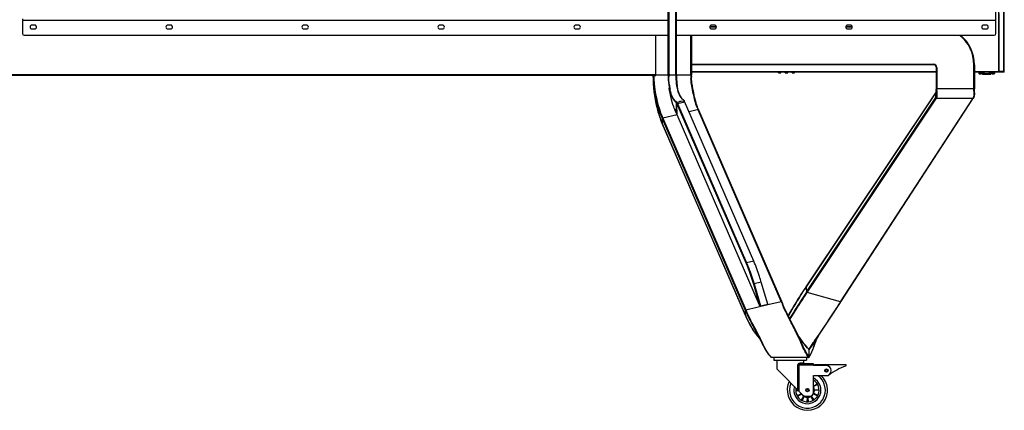
# Model space of a CAD drawing. Units: millimetres. Extents: x 0 to 594, y 0 to 420.
# Drawn here: x 437 to 490, y 154 to 175 of the extents above; entities that cross this region are included whole.
import ezdxf

# ---------------------------------------------------------------- set-up
doc = ezdxf.new("R2010")
doc.units = ezdxf.units.MM
doc.header["$LTSCALE"] = 32.67
doc.layers.get('0').update_dxf_attribs({"linetype": 'CONTINUOUS'})

msp = doc.modelspace()

# ---------------------------------------------------------------- linework, layer by layer
at = {"color": 7, "linetype": 'Continuous'}
for p, q in [((489.6192, 172.31514), (489.6192, 234.35919)), ((489.8744, 172.28614), (489.8744, 234.38819)), ((489.9034, 172.25714), (489.9034, 234.41719)), ((471.98212, 172.11568), (471.98212, 214.10535)), ((472.01112, 214.16535), (472.01112, 172.11651)), ((472.38812, 172.11651), (472.38812, 214.16535)), ((472.41712, 172.1157), (472.41712, 214.10535)), ((489.45462, 174.31542), (489.45462, 175.73642)), ((489.6105, 175.38914), (489.6105, 172.31514)), ((437.54462, 175.09842), (437.54462, 174.31542)), ((471.98212, 175.01142), (437.54462, 175.01142)), ((489.45462, 175.01142), (472.41712, 175.01142)), ((438.19712, 174.76492), (438.05212, 174.76492)), ((438.05212, 174.56192), (438.19712, 174.56192)), ((445.44712, 174.76492), (445.30212, 174.76492)), ((445.30212, 174.56192), (445.44712, 174.56192)), ((452.69712, 174.76492), (452.55212, 174.76492)), ((452.55212, 174.56192), (452.69712, 174.56192)), ((459.94712, 174.76492), (459.80212, 174.76492)), ((459.80212, 174.56192), (459.94712, 174.56192)), ((467.19712, 174.76492), (467.05212, 174.76492)), ((467.05212, 174.56192), (467.19712, 174.56192)), ((474.20062, 174.6872), (474.54862, 174.6872)), ((474.54862, 174.6582), (474.20062, 174.6582)), ((474.44712, 174.76492), (474.30212, 174.76492)), ((474.30212, 174.56192), (474.44712, 174.56192)), ((481.45062, 174.6872), (481.79862, 174.6872)), ((481.79862, 174.6582), (481.45062, 174.6582)), ((481.69712, 174.76492), (481.55212, 174.76492)), ((481.55212, 174.56192), (481.69712, 174.56192)), ((488.94712, 174.76492), (488.80212, 174.76492)), ((488.80212, 174.56192), (488.94712, 174.56192)), ((437.63162, 174.22842), (471.98212, 174.22842)), ((471.32962, 172.0772), (471.32962, 174.22842)), ((472.41712, 174.22842), (489.36762, 174.22842)), ((473.18562, 172.11648), (473.18562, 174.22842)), ((473.21462, 174.22842), (473.21462, 172.11609)), ((473.22966, 174.22842), (473.22966, 172.6572)), ((486.27966, 172.28614), (473.21462, 172.28614)), ((486.27966, 172.25772), (473.21462, 172.25772)), ((473.22966, 172.6862), (486.13466, 172.6862)), ((486.13466, 172.6572), (473.22966, 172.6572)), ((477.86115, 172.21944), (477.86115, 172.25714)), ((477.86115, 172.21944), (477.99165, 172.21944)), ((477.99165, 172.21944), (477.99165, 172.25714)), ((478.22365, 172.21944), (478.22365, 172.25714)), ((478.22365, 172.21944), (478.35415, 172.21944)), ((478.35415, 172.21944), (478.35415, 172.25714)), ((478.58615, 172.21944), (478.58615, 172.25714)), ((478.58615, 172.21944), (478.71665, 172.21944)), ((478.71665, 172.21944), (478.71665, 172.25714)), ((486.13466, 172.6572), (486.13466, 172.6862)), ((486.30866, 172.5122), (486.27966, 172.5122)), ((486.27966, 171.36685), (486.27966, 172.5122)), ((486.30866, 172.51222), (486.30866, 171.36685)), ((488.28066, 171.36685), (488.28066, 172.65725)), ((488.30966, 172.6572), (488.28066, 172.6572)), ((488.30966, 172.6572), (488.30966, 171.36688)), ((489.8744, 172.28614), (488.30966, 172.28614)), ((489.90282, 172.25772), (488.30966, 172.25772)), ((488.54981, 172.25714), (488.54981, 172.18464)), ((488.61796, 172.25772), (488.61796, 172.18464)), ((488.68611, 172.25772), (488.68611, 172.18464)), ((488.7289, 172.25714), (488.7289, 172.18464)), ((488.73022, 172.25772), (488.73022, 172.18464)), ((488.75466, 172.18464), (488.75466, 172.25772)), ((488.80763, 172.25772), (488.80763, 172.15564)), ((489.11824, 172.15564), (489.11824, 172.25772)), ((489.17161, 172.25772), (489.17161, 172.18464)), ((489.19197, 172.18464), (489.19197, 172.25772)), ((489.1929, 172.18464), (489.1929, 172.25714)), ((489.23566, 172.25772), (489.23566, 172.18464)), ((489.3038, 172.25772), (489.3038, 172.18464)), ((489.37196, 172.25714), (489.37196, 172.18464)), ((489.6105, 172.31514), (489.9034, 172.31514)), ((489.9034, 172.25714), (489.8744, 172.28614)), ((403.46962, 172.14245), (471.32962, 172.14245)), ((471.32962, 172.08445), (403.46962, 172.08445)), ((471.18466, 172.0772), (471.32962, 172.0772)), ((471.32962, 172.11518), (471.98212, 172.11522)), ((471.99662, 172.11595), (471.98601, 172.11581)), ((472.01112, 172.11608), (471.99662, 172.11595)), ((472.41712, 172.11645), (473.18562, 172.11643)), ((473.2149, 172.06667), (473.21462, 172.1161)), ((488.68611, 172.18464), (488.54981, 172.18464)), ((488.55416, 172.18029), (488.54981, 172.18464)), ((488.55416, 172.18029), (488.68176, 172.18029)), ((488.61796, 172.18464), (488.61796, 172.18029)), ((488.68176, 172.18029), (488.68611, 172.18464)), ((488.7289, 172.18464), (489.1929, 172.18464)), ((488.7579, 172.15564), (489.16389, 172.15564)), ((489.37196, 172.18464), (489.23566, 172.18464)), ((489.24001, 172.18029), (489.23566, 172.18464)), ((489.24001, 172.18029), (489.36761, 172.18029)), ((489.3038, 172.18464), (489.30381, 172.18029)), ((489.36761, 172.18029), (489.37196, 172.18464)), ((472.02469, 171.48423), (472.02838, 171.46132)), ((472.02838, 171.46132), (472.03349, 171.4288)), ((472.03349, 171.4288), (472.03697, 171.40615)), ((479.33904, 160.82746), (486.24791, 171.16613)), ((486.25005, 171.17375), (479.34114, 160.83633)), ((486.24791, 171.16617), (486.25302, 171.17398)), ((486.25306, 170.90147), (486.24791, 171.16617)), ((486.25499, 171.18131), (486.25002, 171.17371)), ((486.25507, 171.18143), (486.25499, 171.18131)), ((486.27967, 171.36685), (486.30866, 171.36685)), ((488.30966, 171.36688), (486.30866, 171.36685)), ((488.31282, 171.24576), (488.31247, 171.25189)), ((488.31343, 171.23612), (488.31282, 171.24576)), ((488.31395, 171.22846), (488.31343, 171.23612)), ((488.31477, 171.21741), (488.31395, 171.22846)), ((488.31564, 171.20643), (488.31477, 171.21741)), ((488.31673, 171.19359), (488.31564, 171.20643)), ((488.32133, 171.14314), (488.31637, 171.19759)), ((472.43772, 170.65738), (472.44257, 170.65074)), ((472.47485, 170.58665), (472.86146, 170.67967)), ((472.64984, 170.95482), (472.62711, 170.99466)), ((472.67396, 170.91711), (472.64984, 170.95482)), ((472.69958, 170.88143), (472.67396, 170.91711)), ((476.54824, 162.19381), (472.85394, 170.69689)), ((479.39073, 160.52331), (486.27943, 170.87229)), ((479.4875, 160.73889), (486.25887, 170.91026)), ((481.16537, 160.03006), (488.24572, 170.88159)), ((481.1885, 160.0351), (488.26924, 170.88675)), ((486.27775, 170.8723), (486.28527, 170.88127)), ((486.28527, 170.88127), (488.24678, 170.88202)), ((488.24545, 170.88206), (488.2506, 170.89051)), ((488.26924, 170.88675), (488.2695, 170.88715)), ((488.26973, 170.88695), (488.27506, 170.89527)), ((488.27539, 170.89582), (488.30037, 170.94039)), ((488.30037, 170.94039), (488.321, 171.00432)), ((488.321, 171.00432), (488.32557, 171.07316)), ((488.32557, 171.07316), (488.32133, 171.14314)), ((472.41243, 170.6277), (472.41679, 170.62171)), ((472.4428, 170.57101), (476.13399, 162.07584)), ((472.45174, 169.99443), (472.44738, 170.56048)), ((472.47006, 170.59763), (476.16156, 162.10195)), ((473.45394, 170.23255), (473.0929, 170.14696)), ((473.57129, 170.26037), (473.45394, 170.23255)), ((473.56758, 170.32589), (473.53652, 170.40956)), ((473.59823, 170.25196), (473.56758, 170.32589)), ((477.99895, 160.05476), (473.57136, 170.26022)), ((473.59815, 170.25215), (478.01844, 160.06322)), ((471.52506, 169.89395), (471.60809, 169.66953)), ((471.60809, 169.66953), (471.66638, 169.52977)), ((471.66345, 169.78833), (476.09355, 159.58273)), ((471.66345, 169.78833), (471.66546, 169.53444)), ((471.69092, 169.81447), (476.12079, 159.60965)), ((472.45166, 169.99461), (471.691, 169.81429)), ((476.85593, 159.8492), (472.45174, 169.99443)), ((471.66546, 169.53444), (476.09379, 159.32884)), ((471.66546, 169.53444), (471.66642, 169.52968)), ((471.66642, 169.52968), (471.66649, 169.52949)), ((476.0948, 159.32386), (471.66648, 169.52953)), ((476.54819, 162.19391), (476.16154, 162.10195)), ((476.52684, 160.96823), (476.85592, 159.8492)), ((476.94499, 161.07513), (476.55833, 160.98313)), ((476.55833, 160.98313), (476.90338, 159.81014)), ((477.29008, 159.90183), (476.94499, 161.07513)), ((479.34113, 160.83632), (479.27535, 160.73776)), ((479.33904, 160.82741), (479.3628, 160.55151)), ((479.36277, 160.55152), (479.4875, 160.73889)), ((479.32878, 160.50039), (479.28461, 160.43397)), ((479.3628, 160.55151), (479.32878, 160.50039)), ((481.16428, 160.02996), (479.39062, 160.5233)), ((476.12079, 159.60965), (477.29351, 159.88739)), ((476.90338, 159.81014), (477.29008, 159.90183)), ((477.29351, 159.88739), (477.99895, 160.05476)), ((478.00617, 160.03814), (477.99895, 160.05476)), ((478.01844, 160.06322), (478.07042, 159.94365)), ((478.0256, 160.04671), (478.02564, 160.04662)), ((478.14892, 159.76664), (478.07042, 159.94365)), ((481.16538, 160.02966), (481.08689, 159.90932)), ((481.13001, 159.94585), (481.18805, 160.03482)), ((481.18805, 160.03482), (481.18832, 160.03525)), ((476.09355, 159.58273), (476.09379, 159.32884)), ((476.09379, 159.32884), (476.09482, 159.32382)), ((476.09482, 159.32382), (476.09486, 159.32371)), ((476.51893, 158.51339), (476.61895, 158.36969)), ((476.61895, 158.36969), (476.72409, 158.23065)), ((476.72409, 158.23065), (476.81141, 158.12254)), ((476.81014, 158.12407), (476.81141, 158.12254)), ((478.95645, 158.14489), (478.87193, 158.32033)), ((478.98699, 158.11407), (478.93963, 158.17981)), ((479.01702, 158.01571), (478.95645, 158.14489)), ((479.07666, 157.994), (478.98699, 158.11407)), ((479.88929, 158.06902), (479.72036, 157.81043)), ((480.00498, 158.29451), (479.86895, 158.09616)), ((479.99658, 158.23282), (479.88929, 158.06902)), ((476.91464, 157.96874), (476.93172, 157.93463)), ((479.16251, 157.88314), (479.07666, 157.994)), ((479.46605, 157.52171), (479.44463, 157.54572)), ((479.47935, 157.50707), (479.46605, 157.52171)), ((479.54905, 157.62376), (479.47357, 157.5124)), ((479.69469, 157.8403), (479.54905, 157.62376)), ((479.76861, 157.71421), (479.82012, 157.85589)), ((479.82012, 157.85589), (479.85354, 157.94652)), ((479.85247, 157.94363), (479.84986, 157.93664)), ((477.47712, 157.07746), (477.47678, 157.0778)), ((477.61252, 157.07004), (477.49652, 157.07004)), ((477.61252, 157.07004), (477.61252, 156.92504)), ((479.46852, 157.07004), (477.61513, 157.07004)), ((479.35252, 157.07004), (479.35252, 156.92504)), ((479.48998, 157.49563), (479.47935, 157.50707)), ((479.4978, 157.47644), (479.49752, 157.47604)), ((479.49752, 157.09904), (479.49752, 157.47604)), ((479.52109, 157.13167), (479.54052, 157.16746)), ((479.54052, 157.16746), (479.566, 157.21712)), ((477.61252, 156.92504), (479.35252, 156.92504)), ((477.76477, 156.92504), (477.76477, 156.4648)), ((477.76477, 156.4648), (479.16757, 155.062)), ((479.72227, 156.66404), (478.8777, 156.66404)), ((478.8777, 156.66404), (478.8777, 155.35187)), ((478.91087, 156.72204), (478.90725, 156.71671)), ((478.94157, 156.69038), (478.94548, 156.69304)), ((478.94157, 156.69038), (478.94157, 155.288)), ((479.01347, 156.78004), (479.20027, 156.78004)), ((479.72227, 156.72204), (479.05637, 156.72204)), ((479.20027, 156.92504), (479.20027, 156.78004)), ((479.72227, 156.63504), (479.72227, 156.72204)), ((480.41827, 156.63504), (479.72227, 156.63504)), ((479.77747, 156.68736), (481.4594, 156.7023)), ((479.77747, 156.68736), (479.77793, 156.63504)), ((481.4594, 156.7023), (481.46002, 156.63274)), ((479.72227, 156.11304), (480.41827, 156.11304)), ((479.72227, 155.18504), (479.72227, 156.11304)), ((480.3046, 156.11202), (480.53659, 156.11408)), ((479.72227, 155.5411), (479.92326, 155.67408)), ((479.94565, 155.63678), (479.73143, 155.51563)), ((478.78027, 155.33558), (478.89501, 155.33456)), ((478.92849, 155.30108), (478.78142, 155.29211)), ((478.8609, 155.0233), (479.07512, 155.14445)), ((479.08886, 155.12201), (478.88329, 154.98599)), ((479.08673, 154.79287), (479.21188, 155.00524)), ((479.235, 154.99268), (479.12497, 154.77209)), ((479.29061, 155.01104), (479.54827, 155.01104)), ((479.39773, 154.70704), (479.39992, 154.95305)), ((479.42622, 154.95374), (479.4412, 154.70819)), ((479.71021, 154.78732), (479.58886, 155.00188)), ((479.6113, 155.01563), (479.74732, 154.81005)), ((479.94045, 155.0135), (479.72808, 155.13864)), ((479.74064, 155.16176), (479.96122, 155.05174)), ((479.77957, 155.35299), (480.02512, 155.36797)), ((480.02628, 155.3245), (479.78026, 155.32668))]:
    msp.add_line(p, q, dxfattribs=at)
for points in [[(471.18464, 172.0772), (471.18913, 171.82814), (471.2105, 171.49926), (471.24335, 171.19341), (471.28472, 170.90536), (471.33346, 170.63259), (471.3892, 170.37357), (471.45261, 170.12775), (471.52506, 169.89395)], [(471.98601, 172.11581), (471.98311, 172.11575), (471.98212, 172.11568)], [(472.38812, 172.11736), (472.39248, 172.11226), (472.39684, 172.11008), (472.40112, 172.11179), (472.4051, 172.11449), (472.40859, 172.11507), (472.41156, 172.11512), (472.4157, 172.1154)], [(472.4157, 172.1154), (472.41677, 172.11555), (472.41712, 172.1157)], [(473.18562, 172.11548), (473.19328, 172.11558), (473.20613, 172.11579)], [(473.20613, 172.11579), (473.21065, 172.1159), (473.21359, 172.116), (473.21462, 172.1161)], [(473.53652, 170.40956), (473.50584, 170.50227), (473.47594, 170.60161), (473.44695, 170.70563), (473.41895, 170.8129), (473.39176, 170.92342), (473.36528, 171.03733), (473.33959, 171.15455), (473.31478, 171.27515), (473.29102, 171.39925), (473.26861, 171.52698), (473.24819, 171.65853), (473.23111, 171.7942), (473.21949, 171.93381), (473.2149, 172.06688)], [(488.7289, 172.18464), (488.72897, 172.1826), (488.72931, 172.17978), (488.72992, 172.177), (488.73081, 172.17428), (488.73198, 172.17163), (488.73341, 172.1691), (488.7351, 172.16671), (488.73703, 172.1645), (488.73917, 172.1625), (488.74151, 172.16073), (488.74401, 172.15919), (488.74664, 172.15791), (488.74938, 172.15692), (488.75219, 172.15621), (488.75505, 172.15578), (488.7579, 172.15564)], [(489.1639, 172.15564), (489.16673, 172.15578), (489.16957, 172.1562), (489.17237, 172.1569), (489.17509, 172.15789), (489.17772, 172.15915), (489.18022, 172.16068), (489.18256, 172.16245), (489.18471, 172.16444), (489.18664, 172.16665), (489.18833, 172.16904), (489.18978, 172.17157), (489.19096, 172.17422), (489.19186, 172.17696), (489.19248, 172.17975), (489.19282, 172.18258), (489.1929, 172.18464)], [(472.62711, 170.99466), (472.60575, 171.03651), (472.58569, 171.08021), (472.56689, 171.12563), (472.54923, 171.17267), (472.53264, 171.22123), (472.51713, 171.2712), (472.50275, 171.32255), (472.48948, 171.37523), (472.4773, 171.42918), (472.4662, 171.48435), (472.45619, 171.5407), (472.45476, 171.54936)], [(486.25006, 171.17375), (486.24884, 171.17142), (486.24791, 171.16613)], [(486.25499, 171.18131), (486.25389, 171.17909), (486.25302, 171.17398)], [(486.27859, 171.29678), (486.27776, 171.27968), (486.27652, 171.26311), (486.27476, 171.24712), (486.27238, 171.2319), (486.26935, 171.2177), (486.26567, 171.20485), (486.26145, 171.1937), (486.25708, 171.18475), (486.25511, 171.1814)], [(486.27959, 171.36674), (486.27959, 171.35081), (486.27946, 171.33241), (486.27912, 171.31439), (486.27859, 171.29678)], [(472.41243, 170.6277), (472.41324, 170.63297), (472.41581, 170.63875), (472.41974, 170.64425), (472.42485, 170.64936), (472.43111, 170.65396), (472.43772, 170.65738)], [(472.41681, 170.62169), (472.41766, 170.62694), (472.4203, 170.63265), (472.42431, 170.63804), (472.42951, 170.64303), (472.43587, 170.64747), (472.44257, 170.65074)], [(472.47006, 170.59763), (472.46511, 170.60886), (472.46009, 170.61974), (472.45482, 170.63034), (472.44907, 170.64072), (472.44257, 170.65074)], [(472.75133, 170.82041), (472.72618, 170.84843), (472.69958, 170.88143)], [(472.85394, 170.69689), (472.85019, 170.70531), (472.84636, 170.71366), (472.84232, 170.72203), (472.83806, 170.73031)], [(486.25303, 170.90143), (486.25391, 170.89601), (486.25643, 170.89033), (486.26048, 170.88475), (486.26587, 170.87964), (486.27233, 170.87536), (486.27943, 170.87229)], [(486.25887, 170.91026), (486.2598, 170.90462), (486.26253, 170.89867), (486.26664, 170.89321), (486.27195, 170.88831), (486.27843, 170.88412), (486.28525, 170.88123)], [(488.24572, 170.88159), (488.25233, 170.8803), (488.25865, 170.88047), (488.26388, 170.88209), (488.26795, 170.88509), (488.26924, 170.88675)], [(488.2506, 170.89051), (488.25714, 170.88903), (488.26355, 170.88893), (488.26904, 170.89032), (488.27335, 170.89315), (488.27506, 170.89527)], [(472.41679, 170.62171), (472.42279, 170.61233), (472.42822, 170.60249), (472.43324, 170.59229), (472.43806, 170.58177), (472.4428, 170.57101)], [(472.44738, 170.56048), (472.44832, 170.56587), (472.45109, 170.57126), (472.45536, 170.57623), (472.46091, 170.58061), (472.46756, 170.5842), (472.47485, 170.58665)], [(473.57136, 170.26022), (473.57867, 170.26126), (473.58536, 170.26086), (473.59096, 170.25914), (473.5953, 170.25622), (473.59814, 170.25219)], [(471.69092, 169.81447), (471.68363, 169.81203), (471.67698, 169.80846), (471.67143, 169.80409), (471.66716, 169.79912), (471.66439, 169.79373), (471.66345, 169.78833)], [(476.16156, 162.10195), (476.15465, 162.09968), (476.1481, 162.09626), (476.14238, 162.09189), (476.13789, 162.08681), (476.135, 162.08133), (476.13399, 162.07584)], [(476.55839, 160.98315), (476.55134, 160.98123), (476.54442, 160.97888), (476.53809, 160.97623), (476.53278, 160.97345), (476.52891, 160.97071), (476.52684, 160.96823)], [(479.27535, 160.73776), (479.16689, 160.57413), (479.0615, 160.41274), (478.95886, 160.25248), (478.85874, 160.09268), (478.76095, 159.93286), (478.66534, 159.77265), (478.57182, 159.61162), (478.48033, 159.44935), (478.39093, 159.28537), (478.38486, 159.27379)], [(479.34114, 160.83634), (479.33952, 160.83281), (479.33904, 160.82746)], [(479.36277, 160.55152), (479.36418, 160.54572), (479.36726, 160.53992), (479.37168, 160.53458), (479.37721, 160.52986), (479.38372, 160.52597), (479.39073, 160.52331)], [(476.90329, 159.81013), (476.90061, 159.80972), (476.89776, 159.80972), (476.89473, 159.81016), (476.89165, 159.81097), (476.88868, 159.81211), (476.88577, 159.81356), (476.88289, 159.81528), (476.88007, 159.81725), (476.87732, 159.81944), (476.87463, 159.82186), (476.87201, 159.8245), (476.86945, 159.82736), (476.86696, 159.83043), (476.86455, 159.83372), (476.86222, 159.83724), (476.86, 159.84098), (476.85789, 159.84497), (476.85592, 159.8492)], [(477.99895, 160.05476), (478.00627, 160.05576), (478.01295, 160.05532), (478.01853, 160.05356), (478.02286, 160.05061), (478.0256, 160.04671)], [(478.87193, 158.32033), (478.78224, 158.50064), (478.68909, 158.68301), (478.59424, 158.86602), (478.49951, 159.04867), (478.40651, 159.23037), (478.31663, 159.41061), (478.23071, 159.58927), (478.14892, 159.76664)], [(479.99657, 158.2328), (480.0868, 158.36995), (480.18915, 158.52469), (480.2938, 158.68228), (480.39961, 158.84123), (480.50597, 159.00086), (480.61217, 159.16043), (480.71773, 159.31933), (480.82229, 159.47721), (480.92563, 159.63395), (481.02794, 159.78973), (481.13001, 159.94585)], [(481.16539, 160.02966), (481.17217, 160.02847), (481.17851, 160.02885), (481.18358, 160.0307), (481.18734, 160.03385), (481.18805, 160.03482)], [(476.12079, 159.60965), (476.11356, 159.60708), (476.10696, 159.60338), (476.10145, 159.59888), (476.09721, 159.59378), (476.09447, 159.58827), (476.09355, 159.58273)], [(476.09482, 159.3238), (476.12901, 159.24519), (476.19481, 159.0982), (476.26493, 158.95205), (476.34162, 158.80572), (476.4262, 158.65924), (476.51893, 158.51339)], [(476.81015, 158.12407), (476.84477, 158.07933), (476.87747, 158.03099), (476.90782, 157.97987), (476.93207, 157.93392)], [(479.85246, 157.94363), (479.88179, 158.01704), (479.9164, 158.09221), (479.95456, 158.16407), (479.99677, 158.23311)], [(476.93172, 157.93463), (476.97954, 157.8389), (477.05023, 157.69881), (477.11804, 157.56979), (477.18307, 157.45466), (477.24497, 157.35529), (477.3027, 157.27227), (477.3547, 157.2054)], [(479.44463, 157.54572), (479.41262, 157.58197), (479.36838, 157.63303), (479.31112, 157.70057), (479.24165, 157.78449), (479.16251, 157.88314)], [(479.63406, 157.36522), (479.67527, 157.46558), (479.72027, 157.58277), (479.76861, 157.71421)], [(477.3547, 157.2054), (477.39907, 157.15405), (477.43415, 157.11717), (477.45904, 157.09321), (477.47304, 157.08079), (477.47712, 157.07746)], [(479.49328, 157.08393), (479.49329, 157.08395), (479.49457, 157.08604), (479.49888, 157.09315), (479.50743, 157.10764), (479.52109, 157.13167)], [(479.566, 157.21712), (479.59737, 157.28256), (479.63406, 157.36522)]]:
    msp.add_lwpolyline(points, dxfattribs=at)
for centre, radius in [((480.41827, 156.37404), 0.087), ((480.41827, 156.37404), 0.058), ((479.40327, 155.33004), 0.087), ((479.40327, 155.33004), 0.058)]:
    msp.add_circle(centre, radius, dxfattribs=at)
for centre, radius, start, end in [((437.63162, 174.31542), 0.087, 180, 270), ((438.05212, 174.66342), 0.1015, 90, 270), ((438.19712, 174.66342), 0.1015, 270, 90), ((445.30212, 174.66342), 0.1015, 90, 270), ((445.44712, 174.66342), 0.1015, 270, 90), ((452.55212, 174.66342), 0.1015, 90, 270), ((452.69712, 174.66342), 0.1015, 270, 90), ((459.80212, 174.66342), 0.1015, 90, 270), ((459.94712, 174.66342), 0.1015, 270, 90), ((467.05212, 174.66342), 0.1015, 90, 270), ((467.19712, 174.66342), 0.1015, 270, 90), ((474.30212, 174.66342), 0.1015, 90, 270), ((474.44712, 174.66342), 0.1015, 270, 90), ((481.55212, 174.66342), 0.1015, 90, 270), ((481.69712, 174.66342), 0.1015, 270, 90), ((488.80212, 174.66342), 0.1015, 90, 270), ((488.94712, 174.66342), 0.1015, 270, 90), ((489.36762, 174.31542), 0.087, 270, 360), ((486.27966, 172.6572), 2.001, 0.001604, 51.763246), ((486.27966, 172.6572), 2.03, 0, 50.754767), ((486.13466, 172.5122), 0.174, 0.008994, 90), ((486.13466, 172.5122), 0.145, 0, 90), ((477.72353, 172.09313), 6.53887, 180.141158, 180.980916), ((472.02948, 154.99901), 17.11751, 89.850091, 90.061446), ((483.75971, 172.10237), 11.74859, 179.933133, 180.455205), ((486.8354, 172.10381), 14.44728, 179.946298, 180.268838), ((475.13304, 171.99151), 2.74355, 186.309879, 190.669378), ((476.63915, 172.11666), 4.22202, 180.006221, 186.627138), ((476.28473, 172.09149), 3.0992, 179.556426, 180.462402), ((476.05048, 172.0897), 2.86494, 180.464335, 181.287306), ((475.72829, 172.0812), 2.54265, 181.25892, 183.690558), ((476.44908, 172.1111), 3.23443, 180.78704, 182.020488), ((475.06668, 171.98391), 3.05376, 186.893502, 189.170097), ((474.83966, 171.94591), 2.82358, 189.142973, 191.978137), ((476.81215, 172.137), 4.39621, 186.630264, 187.685868), ((477.08794, 172.17381), 4.67446, 187.680817, 188.195299), ((467.06865, 169.88366), 19.26336, 3.832117, 3.956417), ((483.08851, 170.95979), 3.20741, 3.423017, 3.77743), ((483.15528, 170.7972), 5.18035, 4.430294, 4.862958), ((471.27524, 174.5166), 4.03826, 286.802083, 287.246193), ((473.35371, 171.38531), 0.82619, 208.860049, 210.58689), ((473.27706, 171.33934), 0.73682, 210.542617, 214.972344), ((472.75281, 170.55562), 0.17566, 65.334315, 74.594667), ((487.9866, 171.06408), 0.33315, 339.759475, 344.449205), ((487.93343, 171.07895), 0.38835, 344.438159, 348.371057), ((487.8752, 171.09101), 0.44782, 348.361441, 351.669456), ((487.81557, 171.09983), 0.5081, 351.659102, 354.333483), ((487.76674, 171.10484), 0.55719, 354.316825, 355.843158), ((487.71115, 171.10868), 0.61291, 355.86168, 358.495985), ((549.03054, 166.90814), 76.70835, 177.2206614, 177.5890154), ((453.9637, 161.98082), 20.15008, 23.434815, 23.87115), ((472.09535, 170.39278), 0.39462, 36.533691, 37.118585), ((475.56669, 171.13854), 2.17989, 200.525294, 202.29102), ((476.34325, 171.45709), 3.01925, 202.294711, 203.354252), ((476.0806, 171.30747), 2.69844, 201.272363, 202.665888), ((476.07808, 171.30642), 2.69571, 202.665941, 203.136021), ((477.09419, 172.1409), 5.91841, 202.106303, 203.296675), ((481.24991, 173.91913), 10.40311, 202.697539, 203.238743), ((477.08865, 172.13853), 5.91238, 203.296781, 203.422279), ((532.50489, 125.28399), 63.95265, 146.2357471, 146.4302325), ((517.10623, 135.22341), 45.45379, 146.313964, 148.253223), ((507.33974, 172.76134), 31.97402, 203.448398, 203.706568), ((491.80605, 165.9387), 15.00806, 203.700625, 204.368092), ((494.71868, 167.66309), 20.26671, 203.414059, 203.836991), ((484.47332, 163.13653), 9.06594, 203.837529, 204.881987), ((480.1715, 160.93626), 4.38212, 214.705101, 214.922111), ((480.19943, 160.95587), 4.41624, 214.923308, 216.461373), ((480.2501, 160.99358), 4.4794, 216.464077, 217.346294), ((480.42684, 161.12839), 4.70169, 217.345782, 218.247439), ((480.56439, 161.2369), 4.87689, 218.248259, 219.663776), ((463.91439, 151.51655), 14.51304, 27.025807, 27.701356), ((465.85188, 152.64188), 12.30746, 26.578384, 27.225944), ((480.66486, 161.32055), 5.00762, 219.689531, 220.797573), ((457.13921, 148.05862), 22.11963, 26.616935, 27.030314), ((462.05922, 150.74668), 16.54728, 25.92232, 26.571493), ((465.4083, 151.87935), 14.89779, 25.566451, 26.170166), ((466.21665, 152.26554), 14.00192, 24.911788, 25.568383), ((464.16937, 151.32213), 16.25611, 24.32363, 24.888065), ((487.52245, 164.33922), 10.56466, 215.673429, 215.868629), ((487.36712, 164.22657), 10.37279, 215.867117, 216.587562), ((486.59195, 163.64958), 9.40645, 216.579922, 217.980419), ((516.61021, 132.88526), 44.55906, 145.543106, 145.941149), ((489.81336, 154.23753), 10.628, 158.703796, 159.574928), ((430.62838, 135.49424), 51.48343, 25.730638, 25.897608), ((498.56792, 150.98025), 19.9689, 159.612892, 159.964792), ((477.49652, 157.09904), 0.029, 180, 227.112654), ((482.61692, 159.13347), 3.73614, 207.390596, 207.664558), ((479.46852, 157.09904), 0.029, 269.999973, 360), ((479.46852, 157.47604), 0.029, 0, 52.530354), ((479.25827, 156.78004), 0.058, 180, 270), ((480.41827, 156.37404), 0.261, 270, 90), ((482.63925, 153.34113), 3.48, 110.090803, 127.172182), ((481.43537, 156.63252), 0.02465, 290.090803, 0.508951), ((479.40327, 155.33004), 1.073, 154.397, 46.882106), ((479.40327, 155.33004), 0.957, 156.859105, 54.922606), ((479.40327, 155.33004), 0.7221, 164.58083, 63.776879), ((477.79562, 153.70049), 3.48, 43.865412, 43.889102), ((479.40327, 155.33004), 0.6235, 169.87342, 59.213692), ((479.40327, 155.33004), 0.377, 320.596839, 32.155457), ((479.40327, 155.33004), 0.377, 205.920549, 309.073897), ((479.29061, 155.18504), 0.174, 225, 270), ((479.54827, 155.18504), 0.174, 270, 360)]:
    msp.add_arc(centre, radius, start, end, dxfattribs=at)
for points, start_tangent, end_tangent in [([(471.53145, 169.87724), (471.38961, 170.37272), (471.18464, 172.07737)], (-0.32571031, 0.94546961), (-0.00119785, 0.99999928)), ([(471.18561, 171.98119), (471.22925, 171.42138), (471.61086, 169.91365)], (0.01759488, -0.9998452), (0.37632554, -0.9264875)), ([(471.21353, 172.0772), (471.21531, 171.93771)], (0.00190993, -0.99999818), (0.02745697, -0.99962299)), ([(471.21531, 171.93771), (471.24813, 171.51144), (471.65247, 169.90491)], (0.02745697, -0.99962299), (0.38477538, -0.92301024)), ([(471.98212, 172.11568), (471.98223, 172.05067), (471.98277, 171.98565)], (0, -1), (0.01312304, -0.99991389)), ([(471.98277, 171.98565), (472.02469, 171.48423)], (0.01312304, -0.99991389), (0.1607889, -0.98698882)), ([(472.035, 171.61739), (472.01149, 172.00903)], (-0.12008474, 0.99276365), (-0.00912348, 0.99995838)), ([(472.07427, 172.11646), (472.38804, 172.11894)], (0.99999732, -0.00231497), (0.99945573, 0.0329884)), ([(472.38828, 172.03603), (472.40611, 171.68998)], (0.00553697, -0.99998467), (0.11060025, -0.99386497)), ([(472.41829, 171.95666), (472.41712, 172.1157)], (-0.02185993, 0.99976104), (0, 1)), ([(472.45478, 171.54917), (472.41829, 171.95666)], (-0.16187117, 0.9868119), (-0.02185993, 0.99976104)), ([(473.52518, 170.37422), (473.3198, 171.12368), (473.19092, 171.91753)], (-0.35014557, 0.9366953), (-0.06494786, 0.99788866)), ([(473.56601, 170.32847), (473.34363, 171.13507), (473.21667, 171.99706)], (-0.36280152, 0.93186644), (-0.03543579, 0.99937196)), ([(488.73022, 172.18464), (488.73853, 172.16413), (488.7586, 172.15564)], (0, -1), (1, -0.0000007)), ([(488.78304, 172.15564), (488.76297, 172.16413), (488.75466, 172.18464)], (-1, 0.00000068), (0, 1)), ([(489.17161, 172.18464), (489.16324, 172.16413), (489.14304, 172.15564)], (0, -1), (-1, -0.00000059)), ([(489.16341, 172.15564), (489.1836, 172.16413), (489.19197, 172.18464)], (1, 0.00000057), (0, 1)), ([(472.02469, 171.48423), (472.30665, 170.74505)], (0.1607889, -0.98698882), (0.67933664, -0.73382677)), ([(472.3901, 170.13505), (472.27613, 170.41572), (472.03701, 171.40615)], (-0.40129286, 0.9159498), (-0.15090062, 0.98854894)), ([(472.30991, 170.78783), (472.07756, 171.35991)], (-0.6573544, 0.75358158), (-0.2080736, 0.97811317)), ([(472.43693, 171.48357), (472.69931, 170.84721)], (0.18585521, -0.98257714), (0.65594082, -0.75481232)), ([(472.63013, 170.98653), (472.45481, 171.54898)], (-0.48283654, 0.8757105), (-0.16193949, 0.98680069)), ([(486.25302, 171.17398), (486.26221, 171.19297), (486.26922, 171.21625)], (0.53427505, 0.8453107), (0.23334997, 0.97239282)), ([(486.26922, 171.21625), (486.27241, 171.23143), (486.27493, 171.24725)], (0.23334997, 0.97239282), (0.13546147, 0.99078262)), ([(486.27897, 171.30824), (486.27783, 171.33842), (486.27462, 171.3614)], (-0.00000001, 1), (-0.21959077, 0.97559207)), ([(486.27493, 171.24725), (486.278, 171.27821), (486.27897, 171.30824)], (0.13546146, 0.99078262), (0, 1)), ([(486.27966, 171.36685), (486.28611, 171.21279)], (0.00000001, -1), (0.06775714, -0.99770184)), ([(486.31313, 171.28613), (486.31029, 171.32654), (486.30865, 171.36685)], (-0.08064045, 0.99674326), (-0.02154661, 0.99976784)), ([(486.31986, 171.2114), (486.31639, 171.24871), (486.31313, 171.28613)], (-0.09192822, 0.99576564), (-0.08064045, 0.99674326)), ([(486.32645, 171.03042), (486.31986, 171.2114)], (0.06659457, 0.99778012), (-0.09192822, 0.99576564)), ([(488.28286, 171.30328), (488.28131, 171.3351), (488.28065, 171.36685)], (-0.05952101, 0.99822705), (-0.00387735, 0.99999248)), ([(488.28764, 171.2378), (488.28508, 171.27052), (488.28286, 171.30328)], (-0.07975023, 0.99681488), (-0.05952101, 0.99822705)), ([(488.29249, 171.04216), (488.28764, 171.2378)], (0.0864037, 0.99626021), (-0.07975023, 0.99681488)), ([(488.3118, 171.30429), (488.31025, 171.33564), (488.30966, 171.36688)], (-0.06122316, 0.9981241), (0.00000003, 1)), ([(488.31698, 171.23635), (488.3142, 171.27029), (488.3118, 171.30429)], (-0.08351559, 0.99650647), (-0.06122316, 0.9981241)), ([(488.32375, 171.13344), (488.32273, 171.1582), (488.32118, 171.18319)], (-0.02872149, 0.99958745), (-0.0694002, 0.9975889)), ([(472.30665, 170.74505), (472.41001, 170.63092)], (0.67933664, -0.73382677), (0.60342832, -0.79741724)), ([(472.43767, 170.65744), (472.30991, 170.78783)], (-0.58336639, 0.81220912), (-0.6573544, 0.75358158)), ([(472.4725, 170.6599), (472.60899, 170.71143)], (0.95483615, 0.29713283), (0.89867476, 0.43861563)), ([(472.60899, 170.71143), (472.62933, 170.71482), (472.64969, 170.71869)], (0.98915238, 0.14689303), (0.98144791, 0.19172899)), ([(472.64969, 170.71869), (472.79947, 170.72498)], (0.98144791, 0.19172899), (0.96410026, -0.26553848)), ([(472.70594, 170.87374), (472.68926, 170.8951), (472.67329, 170.91701)], (-0.62634536, 0.77954569), (-0.57395292, 0.8188883)), ([(472.69931, 170.84721), (472.72503, 170.83411), (472.75007, 170.81885)], (0.90838922, -0.4181256), (0.8336884, -0.55223514)), ([(472.75007, 170.81885), (472.78967, 170.78858), (472.82181, 170.75493)], (0.8336884, -0.55223514), (0.61772853, -0.78639142)), ([(472.82181, 170.75493), (472.83068, 170.74267), (472.83806, 170.73031)], (0.61772853, -0.78639142), (0.46971359, -0.88281886)), ([(486.28898, 171.00365), (486.27838, 170.95306), (486.25887, 170.91026)], (-0.12611159, -0.99201606), (-0.54256606, -0.84001313)), ([(486.28525, 170.88119), (486.32645, 171.03042)], (0.54330338, 0.83953644), (0.06659457, 0.99778012)), ([(486.2925, 171.04984), (486.29125, 171.02633), (486.28898, 171.00365)], (-0.03325836, -0.99944679), (-0.12611159, -0.99201606)), ([(486.29019, 171.15129), (486.29252, 171.09981), (486.2925, 171.04984)], (0.05942839, -0.99823257), (-0.03325836, -0.99944679)), ([(488.2506, 170.89051), (488.26205, 170.91261), (488.27162, 170.93675)], (0.50945309, 0.86049843), (0.32639356, 0.94523396)), ([(488.27162, 170.93675), (488.28492, 170.98712), (488.29249, 171.04216)], (0.32639356, 0.94523396), (0.0864037, 0.99626021)), ([(488.277, 170.90252), (488.28906, 170.92482), (488.29918, 170.94882)], (0.5211098, 0.85348965), (0.34698299, 0.93787142)), ([(488.32385, 171.0926), (488.32408, 171.11291), (488.32375, 171.13344)], (0.02669896, 0.99964352), (-0.02872149, 0.99958745)), ([(471.66546, 169.53444), (471.53145, 169.87724)], (-0.39391095, 0.91914861), (-0.32571031, 0.94546961)), ([(476.13351, 162.07573), (476.23533, 161.82921), (476.52734, 160.96835)], (0.39963912, -0.91667256), (0.28286069, -0.959161)), ([(476.16154, 162.10195), (476.26409, 161.85286), (476.55846, 160.98316)], (0.39849556, -0.91717026), (0.28251812, -0.95926196)), ([(476.94506, 161.07521), (476.85054, 161.38166), (476.54819, 162.19391)], (-0.28227382, 0.95933388), (-0.39849452, 0.91717071)), ([(478.38587, 159.27233), (478.59448, 159.6465), (479.2187, 160.64674)], (0.47205462, 0.8815693), (0.5526256, 0.83342963)), ([(478.473, 159.10086), (478.71441, 159.48575), (479.39062, 160.5233)], (0.52768869, 0.84943784), (0.5546857, 0.83205996)), ([(478.77889, 158.44985), (478.60175, 158.80156), (478.135, 159.74642)], (-0.44100229, 0.89750598), (-0.41306779, 0.91070028)), ([(481.08689, 159.90932), (480.85249, 159.55238), (480.00498, 158.29451)], (-0.54678318, -0.83727424), (-0.56521411, -0.82494425)), ([(476.09355, 159.58273), (476.23169, 159.27382)], (0.39810561, -0.91733959), (0.42457633, -0.90539215)), ([(476.09379, 159.32884), (476.18667, 159.11871), (476.56899, 158.44129)], (0.39810875, -0.91733823), (0.56935183, -0.82209397)), ([(476.23169, 159.27382), (476.34556, 159.04146), (476.76398, 158.26312)], (0.42457633, -0.90539215), (0.46519181, -0.88520991)), ([(476.79579, 158.27255), (476.64509, 158.55726), (476.24891, 159.32203)], (-0.45770211, 0.88910561), (-0.42146052, 0.90684675)), ([(476.93208, 157.93392), (477.0568, 157.68691), (477.3555, 157.21358)], (0.44737299, -0.89434748), (0.64599803, -0.76333908)), ([(477.35407, 157.22675), (477.28094, 157.33105), (477.00697, 157.8453)], (-0.60534018, 0.79596688), (-0.43484161, 0.90050695)), ([(479.4371, 157.10921), (479.36875, 157.2115), (478.98248, 158.01787)], (-0.59573656, 0.8031799), (-0.41219968, 0.91109353)), ([(479.29963, 157.41465), (479.23684, 157.54078), (479.017, 158.0157)], (-0.46006854, 0.8878834), (-0.42123843, 0.90694994)), ([(479.44106, 157.53964), (479.39752, 157.59045), (479.17759, 157.86092)], (-0.65487851, 0.75573418), (-0.61553777, 0.78810739)), ([(479.49752, 157.47604), (479.49005, 157.48417), (479.44106, 157.53964)], (0.05480327, -0.99849717), (-0.65487851, 0.75573418)), ([(479.72036, 157.81043), (479.5963, 157.62241), (479.4978, 157.47644)], (-0.54773166, -0.83665407), (-0.56649679, -0.82406395)), ([(479.80749, 157.82155), (479.76501, 157.70506), (479.65686, 157.42323)], (-0.34303133, -0.93932396), (-0.38189524, -0.92420562)), ([(477.43326, 157.1317), (477.39752, 157.17237), (477.35407, 157.22675)], (-0.6778201, 0.73522779), (-0.60534018, 0.79596688)), ([(477.49652, 157.07004), (477.48623, 157.07881), (477.43326, 157.1317)], (-1, -0.00000002), (-0.6778201, 0.73522779)), ([(479.46721, 157.13657), (479.44047, 157.1738), (479.30789, 157.3988)], (-0.59973009, 0.80020236), (-0.46430899, 0.88567328)), ([(479.46852, 157.07004), (479.46374, 157.07541), (479.4371, 157.10921)], (-0.99947314, 0.03245675), (-0.59573656, 0.8031799)), ([(479.49752, 157.09904), (479.49278, 157.10435), (479.46721, 157.13657)], (-0.24133688, 0.9704414), (-0.59973009, 0.80020236)), ([(479.55631, 157.20417), (479.50592, 157.11288), (479.49752, 157.09904)], (-0.45898088, -0.88844614), (-0.76683624, -0.6418428)), ([(479.65686, 157.42323), (479.62651, 157.35198), (479.55631, 157.20417)], (-0.38189524, -0.92420562), (-0.45898088, -0.88844614)), ([(478.90725, 156.71671), (478.8777, 156.66404)], (-0.54043692, -0.84138453), (-0.46601303, -0.88477786)), ([(478.94157, 156.69038), (478.8927, 156.67042), (478.8777, 156.66404)], (-0.92339874, -0.38384211), (-0.91569018, -0.40188492)), ([(478.90725, 156.71671), (478.94157, 156.69038)], (0.68335489, -0.73008636), (0.87579759, -0.48267855)), ([(478.91087, 156.72204), (478.93401, 156.74703), (479.01347, 156.78004)], (0.5833892, 0.81219274), (1, -0.00000243)), ([(478.91087, 156.72204), (478.94548, 156.69304)], (0.63840273, -0.76970251), (0.86420739, -0.50313575)), ([(478.94548, 156.69304), (478.97224, 156.70621), (479.05637, 156.72204)], (0.84082773, 0.5413028), (1, 0.00000176)), ([(479.01347, 156.78004), (479.02603, 156.73903), (479.05637, 156.72204)], (0, -1), (1, 0))]:
    msp.add_spline(points, degree=3, dxfattribs=dict(at, start_tangent=start_tangent, end_tangent=end_tangent))

doc.saveas('drawing.dxf')
